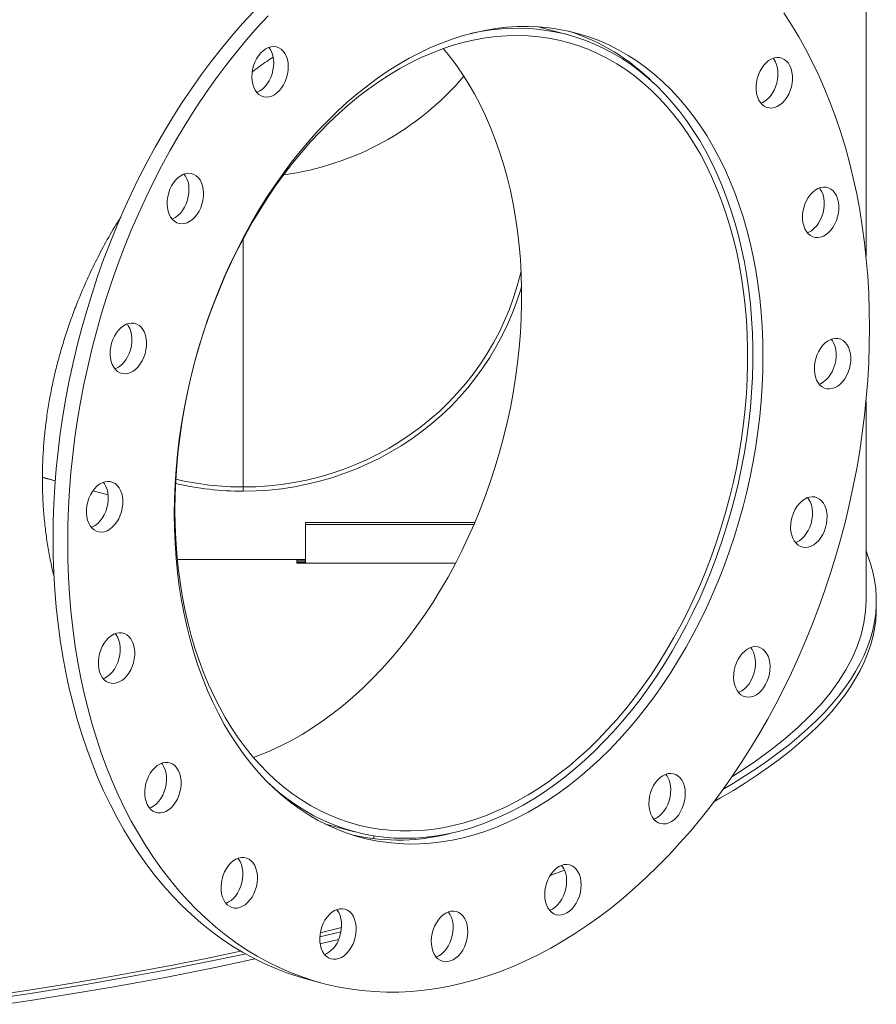
# Model space of a CAD drawing. Units: inches. Extents: x 0.5 to 10.5, y 0.5 to 7.9.
# Drawn here: x 8.5 to 9.1, y 3.2 to 3.9 of the extents above; entities that cross this region are included whole.
import ezdxf

# ---------------------------------------------------------------- set-up
doc = ezdxf.new("R2010")
doc.units = ezdxf.units.IN
doc.header["$MEASUREMENT"] = 0

msp = doc.modelspace()

# ---------------------------------------------------------------- linework, layer by layer
at = {"color": 7, "linetype": 'Continuous', "lineweight": 15}
for p, q in [((9.1383673, 3.6934984), (9.1383673, 4.0484855)), ((8.9258311, 3.8515174), (8.9044662, 3.8572413)), ((8.6941143, 3.5291166), (8.6941143, 3.70599)), ((8.6941497, 3.7060562), (8.6941497, 3.5291166)), ((9.1383673, 3.4481233), (9.1383673, 3.5904322)), ((8.5509761, 3.5359941), (8.5601375, 3.5335396)), ((8.5601412, 3.5335881), (8.5509768, 3.5360433)), ((8.586962, 3.526353), (8.5978073, 3.5234474)), ((8.5978025, 3.5234982), (8.5869915, 3.5263946)), ((8.6941143, 3.5291166), (8.694114, 3.5261526)), ((8.6941497, 3.5291166), (8.69415, 3.5261526)), ((8.6454743, 3.5126754), (8.6450047, 3.5125496)), ((8.6454743, 3.512724), (8.6450051, 3.5125983)), ((8.6453837, 3.5126997), (8.6454743, 3.5126754)), ((8.7385078, 3.5037978), (8.7385078, 3.5023849)), ((8.8593531, 3.5037978), (8.7385078, 3.5037978)), ((8.7385078, 3.4748229), (8.7385078, 3.5023849)), ((8.8587479, 3.5023849), (8.7385078, 3.5023849)), ((8.6471549, 3.4775245), (8.7385078, 3.4775245)), ((8.7324748, 3.4775245), (8.7324748, 3.4748229)), ((8.7385078, 3.4765758), (8.7324748, 3.4765758)), ((8.7324748, 3.4754612), (8.7385078, 3.4754612)), ((8.7324748, 3.4748229), (8.8456219, 3.4748229)), ((9.1457203, 3.4428102), (9.1457203, 3.447891)), ((8.7522399, 3.2890442), (8.7736048, 3.2833203)), ((8.7873262, 3.2803897), (8.7873262, 3.2782869)), ((8.9130544, 3.2520467), (8.9233681, 3.2558819)), ((8.7643021, 3.2150667), (8.7491403, 3.2112829)), ((8.7398631, 3.1781763), (8.7502617, 3.1753904))]:
    msp.add_line(p, q, dxfattribs=at)
at = {"color": 7, "linetype": 'Continuous', "lineweight": 15, "flags": 128}
for points in [[(8.7398631, 3.1781763), (8.7340385, 3.1798379), (8.7257256, 3.1825678), (8.7175323, 3.1856865), (8.7094669, 3.1891911), (8.7015375, 3.1930779), (8.693752, 3.197343), (8.6861184, 3.2019821), (8.6786442, 3.2069906), (8.6713371, 3.2123635), (8.6642043, 3.2180952), (8.6572532, 3.2241801), (8.6504905, 3.2306121), (8.6439233, 3.2373845), (8.637558, 3.2444907), (8.6314011, 3.2519234), (8.6254588, 3.2596752), (8.6197371, 3.2677383), (8.6142417, 3.2761046), (8.6089782, 3.2847655), (8.6039518, 3.2937125), (8.5991677, 3.3029365), (8.5946307, 3.3124282), (8.5903452, 3.3221781), (8.5863157, 3.3321763), (8.5825462, 3.3424127), (8.5790404, 3.3528772), (8.575802, 3.363559), (8.5728341, 3.3744476), (8.5701398, 3.3855318), (8.5677218, 3.3968006), (8.5655825, 3.4082426), (8.563724, 3.4198462), (8.5621483, 3.4315999), (8.560857, 3.4434917), (8.5598512, 3.4555097), (8.5591321, 3.4676418), (8.5587003, 3.4798758), (8.5585563, 3.4921993), (8.5587003, 3.5046), (8.5591321, 3.5170653), (8.5598512, 3.5295827), (8.560857, 3.5421396), (8.5621483, 3.5547234), (8.563724, 3.5673214), (8.5655825, 3.5799209), (8.5677218, 3.5925091), (8.5701398, 3.6050735), (8.5728341, 3.6176015), (8.575802, 3.6300802), (8.5790404, 3.6424973), (8.5825462, 3.6548402), (8.5863157, 3.6670965), (8.5903452, 3.6792538), (8.5946307, 3.6912999), (8.5991677, 3.7032226), (8.6039518, 3.7150101), (8.6089782, 3.7266503), (8.6142417, 3.7381316), (8.6197371, 3.7494423), (8.6254588, 3.7605713), (8.6314011, 3.7715071), (8.637558, 3.7822388), (8.6439233, 3.7927556), (8.6504905, 3.803047), (8.6572532, 3.8131025), (8.6642043, 3.8229119), (8.6713371, 3.8324656), (8.6786442, 3.8417538), (8.6861184, 3.8507671), (8.693752, 3.8594965), (8.7015375, 3.8679333)], [(9.1408796, 3.6426383), (9.1407356, 3.6302377), (9.1403038, 3.6177724), (9.1395847, 3.6052549), (9.1385789, 3.592698), (9.1372876, 3.5801142), (9.1357119, 3.5675163), (9.1338534, 3.5549168), (9.1317141, 3.5423285), (9.1292961, 3.5297641), (9.1266018, 3.5172362), (9.1236339, 3.5047574), (9.1203955, 3.4923404), (9.1168897, 3.4799975), (9.1131202, 3.4677412), (9.1090907, 3.4555839), (9.1048052, 3.4435378), (9.1002682, 3.431615), (9.0954841, 3.4198276), (9.0904577, 3.4081874), (9.0851942, 3.3967061), (9.0796988, 3.3853953), (9.0739771, 3.3742664), (9.0680348, 3.3633306), (9.0618779, 3.3525989), (9.0555126, 3.342082), (9.0489454, 3.3317907), (9.0421827, 3.3217352), (9.0352316, 3.3119257), (9.0280988, 3.3023721), (9.0207917, 3.2930839), (9.0133175, 3.2840706), (9.0056839, 3.2753411), (8.9978984, 3.2669044), (8.989969, 3.2587689), (8.9819036, 3.2509427), (8.9737103, 3.2434338), (8.9653974, 3.2362497), (8.9569733, 3.2293977), (8.9484464, 3.2228846), (8.9398253, 3.2167171), (8.9311187, 3.2109013), (8.9223354, 3.205443), (8.9134843, 3.2003478), (8.9045741, 3.1956209), (8.8956139, 3.1912669), (8.8866128, 3.1872902), (8.8775798, 3.1836949), (8.8685239, 3.1804846), (8.8594543, 3.1776625), (8.8503802, 3.1752314), (8.8413106, 3.1731939), (8.8322548, 3.1715519), (8.8232217, 3.1703071), (8.8142206, 3.1694607), (8.8052604, 3.1690136), (8.7963503, 3.1689663), (8.7874991, 3.1693189), (8.7787158, 3.1700708), (8.7700092, 3.1712215), (8.7613882, 3.1727697), (8.7528613, 3.1747138), (8.7444371, 3.177052), (8.7361242, 3.1797819), (8.727931, 3.1829006), (8.7198655, 3.1864052), (8.7119361, 3.1902919), (8.7041507, 3.1945571), (8.696517, 3.1991962), (8.6890429, 3.2042047), (8.6817357, 3.2095776), (8.674603, 3.2153093), (8.6676518, 3.2213942), (8.6608892, 3.2278261), (8.6543219, 3.2345986), (8.6479566, 3.2417048), (8.6417997, 3.2491375), (8.6358574, 3.2568893), (8.6301357, 3.2649524), (8.6246403, 3.2733186), (8.6193768, 3.2819796), (8.6143505, 3.2909266), (8.6095664, 3.3001506), (8.6050293, 3.3096423), (8.6007438, 3.3193922), (8.5967143, 3.3293903), (8.5929448, 3.3396268), (8.589439, 3.3500912), (8.5862006, 3.3607731), (8.5832327, 3.3716616), (8.5805384, 3.3827459), (8.5781204, 3.3940147), (8.5759811, 3.4054567), (8.5741227, 3.4170603), (8.572547, 3.428814), (8.5712556, 3.4407058), (8.5702498, 3.4527238), (8.5695307, 3.4648559), (8.5690989, 3.4770899), (8.568955, 3.4894134), (8.5690989, 3.5018141), (8.5695307, 3.5142794), (8.5702498, 3.5267968), (8.5712556, 3.5393537), (8.572547, 3.5519375), (8.5741227, 3.5645355), (8.5759811, 3.5771349), (8.5781204, 3.5897232), (8.5805384, 3.6022876), (8.5832327, 3.6148155), (8.5862006, 3.6272943), (8.589439, 3.6397114), (8.5929448, 3.6520543), (8.5967143, 3.6643106), (8.6007438, 3.6764679), (8.6050293, 3.688514), (8.6095664, 3.7004367), (8.6143505, 3.7122241), (8.6193768, 3.7238644), (8.6246403, 3.7353456), (8.6301357, 3.7466564), (8.6358574, 3.7577853), (8.6417997, 3.7687212), (8.6479566, 3.7794529), (8.6543219, 3.7899697), (8.6608892, 3.8002611), (8.6676518, 3.8103165), (8.674603, 3.820126), (8.6817357, 3.8296797), (8.6890429, 3.8389678), (8.696517, 3.8479812), (8.7041507, 3.8567106), (8.7119361, 3.8651473)], [(9.0796988, 3.8670994), (9.0851942, 3.8587331), (9.0904577, 3.8500721), (9.0954841, 3.8411252), (9.1002682, 3.8319012), (9.1048052, 3.8224095), (9.1090907, 3.8126596), (9.1131202, 3.8026614), (9.1168897, 3.7924249), (9.1203955, 3.7819605), (9.1236339, 3.7712787), (9.1266018, 3.7603901), (9.1292961, 3.7493059), (9.1317141, 3.7380371), (9.1338534, 3.7265951), (9.1357119, 3.7149914), (9.1372876, 3.7032378), (9.1385789, 3.6913459), (9.1395847, 3.6793279), (9.1403038, 3.6671958), (9.1407356, 3.6549619), (9.1408796, 3.6426383)], [(9.0648396, 3.6222664), (9.0646962, 3.611659), (9.0642663, 3.6009893), (9.0635505, 3.5902719), (9.0625497, 3.5795213), (9.0612653, 3.5687523), (9.059699, 3.5579796), (9.057853, 3.5472179), (9.0557299, 3.5364818), (9.0533325, 3.5257861), (9.050664, 3.5151454), (9.0477282, 3.5045742), (9.044529, 3.4940869), (9.0410709, 3.4836979), (9.0373584, 3.4734213), (9.0333968, 3.4632712), (9.0291914, 3.4532614), (9.024748, 3.4434057), (9.0200726, 3.4337175), (9.0151716, 3.4242099), (9.0100517, 3.4148961), (9.00472, 3.4057887), (8.9991836, 3.3969002), (8.9934502, 3.3882427), (8.9875275, 3.379828), (8.9814237, 3.3716676), (8.9751472, 3.3637727), (8.9687064, 3.3561541), (8.9621102, 3.3488221), (8.9553675, 3.3417868), (8.9484877, 3.3350577), (8.9414801, 3.3286442), (8.9343542, 3.3225549), (8.9271198, 3.3167981), (8.9197868, 3.3113817), (8.9123652, 3.3063132), (8.9048652, 3.3015994), (8.8972969, 3.2972468), (8.8896707, 3.2932613), (8.8819971, 3.2896483), (8.8742865, 3.2864129), (8.8665494, 3.2835594), (8.8587964, 3.2810916), (8.8510381, 3.2790131), (8.8432852, 3.2773266), (8.8355481, 3.2760344), (8.8278375, 3.2751384), (8.8201638, 3.2746396), (8.8125376, 3.2745388), (8.8049694, 3.2748362), (8.7974693, 3.2755313), (8.7900477, 3.2766232), (8.7827147, 3.2781104), (8.7754803, 3.2799908), (8.7683545, 3.2822619), (8.7613468, 3.2849206), (8.754467, 3.2879633), (8.7477244, 3.2913858), (8.7411282, 3.2951833), (8.7346874, 3.2993509), (8.7284108, 3.3038827), (8.722307, 3.3087725), (8.7163844, 3.3140137), (8.7106509, 3.3195991), (8.7051146, 3.3255211), (8.6997828, 3.3317716), (8.6946629, 3.3383421), (8.6897619, 3.3452236), (8.6850865, 3.3524066), (8.6806431, 3.3598815), (8.6764377, 3.3676379), (8.6724761, 3.3756653), (8.6687637, 3.3839526), (8.6653055, 3.3924887), (8.6621063, 3.4012618), (8.6591705, 3.41026), (8.6565021, 3.4194709), (8.6541046, 3.428882), (8.6519815, 3.4384804), (8.6501355, 3.448253), (8.6485693, 3.4581865), (8.6472849, 3.4682673), (8.646284, 3.4784816), (8.6455682, 3.4888155), (8.6451383, 3.4992548), (8.6449949, 3.5097854), (8.6451383, 3.5203927), (8.6455682, 3.5310624), (8.646284, 3.5417799), (8.6472849, 3.5525304), (8.6485693, 3.5632994), (8.6501355, 3.5740722), (8.6519815, 3.5848339), (8.6541046, 3.5955699), (8.6565021, 3.6062656), (8.6591705, 3.6169063), (8.6621063, 3.6274776), (8.6653055, 3.6379649), (8.6687637, 3.6483539), (8.6724761, 3.6586305), (8.6764377, 3.6687806), (8.6806431, 3.6787903), (8.6850865, 3.6886461), (8.6897619, 3.6983343), (8.6946629, 3.7078418), (8.6997828, 3.7171556), (8.7051146, 3.726263), (8.7106509, 3.7351516), (8.7163844, 3.7438091), (8.722307, 3.7522238), (8.7284108, 3.7603841), (8.7346874, 3.768279), (8.7411282, 3.7758977), (8.7477244, 3.7832297), (8.754467, 3.790265), (8.7613468, 3.796994), (8.7683545, 3.8034076), (8.7754803, 3.8094969), (8.7827147, 3.8152537), (8.7900477, 3.82067), (8.7974693, 3.8257385), (8.8049694, 3.8304524), (8.8125376, 3.834805), (8.8201638, 3.8387905), (8.8278375, 3.8424034), (8.8355481, 3.8456389), (8.8432852, 3.8484924), (8.8510381, 3.8509601), (8.8587964, 3.8530386), (8.8665494, 3.8547251), (8.8742865, 3.8560173), (8.8819971, 3.8569134), (8.8896707, 3.8574122), (8.8972969, 3.8575129), (8.9048652, 3.8572155), (8.9123652, 3.8565204), (8.9197868, 3.8554286), (8.9271198, 3.8539414), (8.9343542, 3.852061), (8.9414801, 3.8497898), (8.9484877, 3.8471311), (8.9553675, 3.8440885), (8.9621102, 3.840666), (8.9687064, 3.8368684), (8.9751472, 3.8327009), (8.9814237, 3.8281691), (8.9875275, 3.8232793), (8.9934502, 3.8180381), (8.9991836, 3.8124526), (9.00472, 3.8065306), (9.0100517, 3.8002801), (9.0151716, 3.7937096), (9.0200726, 3.7868282), (9.024748, 3.7796451), (9.0291914, 3.7721703), (9.0333968, 3.7644139), (9.0373584, 3.7563865), (9.0410709, 3.7480991), (9.044529, 3.739563), (9.0477282, 3.7307899), (9.050664, 3.7217918), (9.0533325, 3.7125809), (9.0557299, 3.7031698), (9.057853, 3.6935714), (9.059699, 3.6837987), (9.0612653, 3.6738653), (9.0625497, 3.6637845), (9.0635505, 3.6535702), (9.0642663, 3.6432363), (9.0646962, 3.6327969), (9.0648396, 3.6222664)], [(8.7128014, 3.317442), (8.7132694, 3.3170113), (8.7191975, 3.3118371), (8.725306, 3.307016), (8.7315864, 3.3025549), (8.7380301, 3.2984598), (8.7446281, 3.2947364), (8.7513714, 3.2913899), (8.7582505, 3.2884248), (8.7652561, 3.2858453), (8.7723784, 3.283655), (8.7796076, 3.2818568), (8.7869337, 3.2804533), (8.7943466, 3.2794463), (8.801836, 3.2788374), (8.8093915, 3.2786272), (8.8170028, 3.2788162), (8.8246593, 3.279404), (8.8323505, 3.2803899), (8.8400656, 3.2817724), (8.8477941, 3.2835498), (8.8555252, 3.2857194), (8.8632483, 3.2882783), (8.8709527, 3.291223), (8.8786278, 3.2945494), (8.8862629, 3.298253), (8.8938475, 3.3023285), (8.9013711, 3.3067704), (8.9088234, 3.3115725), (8.9161939, 3.3167281), (8.9234726, 3.3222303), (8.9306493, 3.3280713), (8.9377142, 3.334243), (8.9446575, 3.3407371), (8.9514696, 3.3475444), (8.958141, 3.3546555), (8.9646626, 3.3620608), (8.9710254, 3.3697498), (8.9772205, 3.377712), (8.9832394, 3.3859364), (8.9890738, 3.3944115), (8.9947156, 3.4031258), (9.000157, 3.4120672), (9.0053904, 3.4212232), (9.0104088, 3.4305813), (9.015205, 3.4401285), (9.0197726, 3.4498516), (9.0241051, 3.4597372), (9.0281967, 3.4697716), (9.0320416, 3.479941), (9.0356345, 3.4902312), (9.0389704, 3.5006282), (9.0420448, 3.5111174), (9.0448535, 3.5216844), (9.0473924, 3.5323147), (9.0496581, 3.5429935), (9.0516476, 3.553706), (9.0533579, 3.5644375), (9.0547868, 3.5751731), (9.0559324, 3.5858979), (9.0567929, 3.5965973), (9.0573672, 3.6072563), (9.0576546, 3.6178602), (9.0576546, 3.6283945), (9.0573672, 3.6388445), (9.0567929, 3.6491957), (9.0559324, 3.659434), (9.0547868, 3.6695451), (9.0533579, 3.679515), (9.0516476, 3.68933), (9.0496581, 3.6989766), (9.0473924, 3.7084413), (9.0448535, 3.7177111), (9.0420448, 3.7267733), (9.0389704, 3.7356152), (9.0356345, 3.7442246), (9.0320416, 3.7525897), (9.0281967, 3.7606989), (9.0241051, 3.768541), (9.0197726, 3.7761051), (9.015205, 3.7833808), (9.0104088, 3.7903581), (9.0053904, 3.7970272), (9.000157, 3.803379), (8.9947156, 3.8094048), (8.9890738, 3.8150961), (8.9832394, 3.8204451), (8.9772205, 3.8254444), (8.9710254, 3.8300871), (8.9646626, 3.8343668), (8.958141, 3.8382776), (8.9514696, 3.8418141), (8.9446575, 3.8449713), (8.9377142, 3.847745), (8.9306493, 3.8501312), (8.9234726, 3.8521267), (8.9161939, 3.8537288), (8.9088234, 3.8549352), (8.9013711, 3.8557442), (8.8938475, 3.8561548), (8.8862629, 3.8561663), (8.8786278, 3.8557788), (8.8709527, 3.8549927), (8.8632483, 3.8538092), (8.8561129, 3.8523639)], [(8.6454743, 3.5126754), (8.6456195, 3.5022469), (8.6460536, 3.4919107), (8.6467759, 3.4816813), (8.6477854, 3.4715733), (8.6490808, 3.4616009), (8.6506601, 3.4517783), (8.6525211, 3.4421194), (8.6546612, 3.4326378), (8.6570774, 3.4233469), (8.6597663, 3.41426), (8.6627239, 3.4053898), (8.6659463, 3.3967489), (8.6694287, 3.3883496), (8.6731663, 3.3802038), (8.6771538, 3.3723229), (8.6813855, 3.3647181), (8.6858554, 3.3574002), (8.6905572, 3.3503795), (8.6954844, 3.3436661), (8.7006298, 3.3372693), (8.7059862, 3.3311982), (8.711546, 3.3254615), (8.7173014, 3.3200672), (8.7232442, 3.315023), (8.729366, 3.310336), (8.7356582, 3.3060128), (8.7421117, 3.3020597), (8.7487176, 3.2984821), (8.7554664, 3.2952851), (8.7623486, 3.2924733), (8.7693545, 3.2900506), (8.7764741, 3.2880204), (8.7836973, 3.2863857), (8.791014, 3.2851488), (8.7984138, 3.2843114), (8.8058862, 3.2838746), (8.8134206, 3.2838391), (8.8210064, 3.284205), (8.8286329, 3.2849718), (8.8362892, 3.2861382), (8.8439645, 3.2877028), (8.8516479, 3.2896633), (8.8593286, 3.2920169), (8.8669957, 3.2947602), (8.8746383, 3.2978895), (8.8822457, 3.3014002), (8.889807, 3.3052874), (8.8973116, 3.3095456), (8.9047489, 3.3141688), (8.9121082, 3.3191504), (8.9193793, 3.3244834), (8.9265517, 3.3301602), (8.9336155, 3.3361728), (8.9405604, 3.3425127), (8.9473768, 3.3491709), (8.954055, 3.356138), (8.9605855, 3.3634041), (8.9669592, 3.370959), (8.9731668, 3.3787919), (8.9791998, 3.3868918), (8.9850495, 3.3952472), (8.9907076, 3.4038462), (8.9961663, 3.4126768), (9.0014176, 3.4217264), (9.0064543, 3.4309822), (9.0112691, 3.440431), (9.0158552, 3.4500596), (9.0202063, 3.4598543), (9.024316, 3.4698013), (9.0281787, 3.4798864), (9.0317887, 3.4900954), (9.0351411, 3.5004138), (9.038231, 3.510827), (9.0410541, 3.5213204), (9.0436065, 3.531879), (9.0458844, 3.5424879), (9.0478847, 3.553132), (9.0496045, 3.5637964), (9.0510414, 3.574466), (9.0521934, 3.5851255), (9.0530588, 3.59576), (9.0536364, 3.6063544), (9.0539254, 3.6168937), (9.0539254, 3.6273629), (9.0536364, 3.6377473), (9.0530588, 3.6480322), (9.0521934, 3.658203), (9.0510414, 3.6682453), (9.0496045, 3.6781449), (9.0478847, 3.6878877), (9.0458844, 3.6974601), (9.0436065, 3.7068484), (9.0410541, 3.7160394), (9.038231, 3.7250201), (9.0351411, 3.7337777), (9.0317887, 3.7422998), (9.0281787, 3.7505745), (9.024316, 3.7585899), (9.0202063, 3.7663347), (9.0158552, 3.7737981), (9.0112691, 3.7809693), (9.0064543, 3.7878383), (9.0014176, 3.7943953), (8.9961663, 3.8006311), (8.9907076, 3.8065368), (8.9850495, 3.8121041), (8.9791998, 3.8173251), (8.9731668, 3.8221924), (8.9669592, 3.8266991), (8.9605855, 3.8308389), (8.954055, 3.8346058), (8.9473768, 3.8379946), (8.9405604, 3.8410004), (8.9336155, 3.843619), (8.9265517, 3.8458467), (8.9193793, 3.8476804), (8.9121082, 3.8491174), (8.9047489, 3.8501557), (8.8973116, 3.8507938), (8.889807, 3.8510309), (8.8822457, 3.8508666), (8.8746383, 3.8503011), (8.8669957, 3.8493353), (8.8593286, 3.8479704), (8.8516479, 3.8462085), (8.8439645, 3.844052), (8.8362892, 3.841504), (8.8286329, 3.8385681), (8.8210064, 3.8352484), (8.8134206, 3.8315496), (8.8058862, 3.8274771), (8.7984138, 3.8230364), (8.791014, 3.818234), (8.7836973, 3.8130766), (8.7764741, 3.8075715), (8.7693545, 3.8017266), (8.7623486, 3.79555), (8.7554664, 3.7890505), (8.7487176, 3.7822374), (8.7421117, 3.7751202), (8.7356582, 3.7677091), (8.729366, 3.7600145), (8.7232442, 3.7520473), (8.7173014, 3.7438188), (8.711546, 3.7353406), (8.7059862, 3.7266248), (8.7006298, 3.7176836), (8.6954844, 3.7085298), (8.6905572, 3.6991763), (8.6858554, 3.6896363), (8.6813855, 3.6799233), (8.6771538, 3.6700511), (8.6731663, 3.6600336), (8.6694287, 3.6498851), (8.6659463, 3.6396198), (8.6627239, 3.6292523), (8.6597663, 3.6187974), (8.6570774, 3.6082697), (8.6546612, 3.5976842), (8.6525211, 3.5870559), (8.6506601, 3.5763997), (8.6490808, 3.5657309), (8.6477854, 3.5550645), (8.6467759, 3.5444155), (8.6460536, 3.5337991), (8.6456195, 3.5232303), (8.6454743, 3.512724)], [(8.7009677, 3.8163715), (8.7005071, 3.8188196), (8.700333, 3.8214093), (8.7004491, 3.8240827), (8.700853, 3.82678), (8.7015357, 3.8294411), (8.7024818, 3.8320065), (8.7036702, 3.8344188), (8.7050744, 3.8366243), (8.706663, 3.8385735), (8.7084005, 3.8402231), (8.7102481, 3.841536), (8.7121646, 3.8424831), (8.7141071, 3.8430431), (8.7160323, 3.8432036), (8.7178971, 3.8429609), (8.7196598, 3.8423205), (8.7212812, 3.8412966), (8.7227249, 3.8399122), (8.7239587, 3.8381982), (8.7249552, 3.8361928), (8.7256919, 3.8339409), (8.7261525, 3.8314928), (8.7263266, 3.8289031), (8.7262104, 3.8262298), (8.7258065, 3.8235324), (8.7251239, 3.8208713), (8.7241778, 3.8183059), (8.7229894, 3.8158936), (8.7215852, 3.8136881), (8.7199966, 3.8117389), (8.7182591, 3.8100893), (8.7164114, 3.8087764), (8.7144949, 3.8078293), (8.7125524, 3.8072693), (8.7106273, 3.8071088), (8.7087625, 3.8073515), (8.7069998, 3.8079919), (8.7053784, 3.8090158), (8.7039347, 3.8104002), (8.7027008, 3.8121142), (8.7017044, 3.8141196), (8.7009677, 3.8163715)], [(8.8368258, 3.841695), (8.8402389, 3.8375769), (8.8452755, 3.8310199), (8.8500903, 3.8241509), (8.8546765, 3.8169796), (8.8590275, 3.8095163), (8.8631373, 3.8017715), (8.8669999, 3.793756), (8.87061, 3.7854814), (8.8739623, 3.7769593), (8.8770523, 3.7682017), (8.8798754, 3.759221), (8.8824277, 3.75003), (8.8847056, 3.7406417), (8.8867059, 3.7310693), (8.8884257, 3.7213264), (8.8898627, 3.7114268), (8.8910146, 3.7013845), (8.8918801, 3.6912138), (8.8924577, 3.6809289), (8.8927467, 3.6705445), (8.8927467, 3.6600752), (8.8924577, 3.649536), (8.8918801, 3.6389416), (8.8910146, 3.6283071), (8.8898627, 3.6176475), (8.8884257, 3.606978), (8.8867059, 3.5963136), (8.8847056, 3.5856694), (8.8824277, 3.5750605), (8.8798754, 3.564502), (8.8770523, 3.5540086), (8.8739623, 3.5435954), (8.87061, 3.5332769), (8.8669999, 3.5230679), (8.8631373, 3.5129828), (8.8590275, 3.5030359), (8.8546765, 3.4932412), (8.8500903, 3.4836126), (8.8452755, 3.4741637), (8.8402389, 3.464908), (8.8349875, 3.4558584), (8.8295289, 3.4470278), (8.8238707, 3.4384287), (8.818021, 3.4300734), (8.8119881, 3.4219735), (8.8057804, 3.4141406), (8.7994068, 3.4065857), (8.7928763, 3.3993196), (8.7861981, 3.3923525), (8.7793817, 3.3856943), (8.7724367, 3.3793544), (8.765373, 3.3733418), (8.7582005, 3.3676649), (8.7509295, 3.362332), (8.7435701, 3.3573504), (8.7361329, 3.3527272), (8.7286283, 3.348469), (8.721067, 3.3445817), (8.7134596, 3.341071), (8.7058169, 3.3379418), (8.7014314, 3.3363243)], [(8.7124257, 3.8425815), (8.7135601, 3.8409841), (8.7145565, 3.8389788), (8.7152933, 3.8367269), (8.7157538, 3.8342787), (8.715928, 3.831689), (8.7158118, 3.8290157), (8.7154079, 3.8263183), (8.7147253, 3.8236572), (8.7137792, 3.8210918), (8.7125908, 3.8186795), (8.7111866, 3.816474), (8.709598, 3.8145248), (8.7078604, 3.8128752), (8.7060128, 3.8115623), (8.7040963, 3.8106152), (8.7038352, 3.8105169)], [(9.0689262, 3.8331199), (9.0708135, 3.8342531), (9.0727484, 3.8350087), (9.0746877, 3.83537), (9.0765879, 3.8353287), (9.0784068, 3.8348859), (9.0801036, 3.8340515), (9.0816404, 3.832844), (9.082983, 3.8312904), (9.0841012, 3.8294255), (9.0849702, 3.8272909), (9.0855706, 3.8249343), (9.0858888, 3.8224083), (9.0859179, 3.8197694), (9.0856571, 3.8170765), (9.0851123, 3.8143898), (9.0842957, 3.8117692), (9.0832254, 3.8092734), (9.0819255, 3.806958), (9.0804249, 3.8048748), (9.0787572, 3.8030704), (9.0769596, 3.801585), (9.0750722, 3.8004518), (9.0731373, 3.7996961), (9.0711981, 3.7993349), (9.0692978, 3.7993761), (9.0674789, 3.7998189), (9.0657822, 3.8006534), (9.0642453, 3.8018609), (9.0629028, 3.8034144), (9.0617845, 3.8052793), (9.0609155, 3.8074139), (9.0603152, 3.8097705), (9.0599969, 3.8122965), (9.0599679, 3.8149354), (9.0602286, 3.8176283), (9.0607734, 3.8203151), (9.0615901, 3.8229356), (9.0626603, 3.8254315), (9.0639602, 3.8277468), (9.0654608, 3.82983), (9.0671286, 3.8316345), (9.0689262, 3.8331199)], [(9.0720388, 3.8347777), (9.0725843, 3.8340763), (9.0737026, 3.8322114), (9.0745716, 3.8300768), (9.0751719, 3.8277202), (9.0754902, 3.8251942), (9.0755193, 3.8225553), (9.0752585, 3.8198624), (9.0747137, 3.8171757), (9.0738971, 3.8145551), (9.0728268, 3.8120593), (9.0715269, 3.8097439), (9.0700263, 3.8076608), (9.0683585, 3.8058563), (9.0665609, 3.8043709), (9.0646736, 3.8032377), (9.0634483, 3.8027131)], [(8.6423701, 3.7215821), (8.6413489, 3.7235602), (8.6405853, 3.7257897), (8.6400966, 3.7282206), (8.6398935, 3.7307986), (8.6399806, 3.7334663), (8.6403561, 3.736164), (8.6410114, 3.7388314), (8.641932, 3.741409), (8.6430973, 3.7438391), (8.6444813, 3.7460676), (8.646053, 3.7480445), (8.6477773, 3.7497258), (8.6496158, 3.7510739), (8.6515273, 3.7520586), (8.6534691, 3.7526581), (8.6553979, 3.7528588), (8.6572707, 3.7526563), (8.6590454, 3.7520551), (8.6606826, 3.7510688), (8.6621456, 3.7497191), (8.6634018, 3.7480365), (8.664423, 3.7460583), (8.6651866, 3.7438289), (8.6656753, 3.741398), (8.6658784, 3.7388199), (8.6657913, 3.7361522), (8.6654158, 3.7334546), (8.6647605, 3.7307872), (8.6638399, 3.7282096), (8.6626746, 3.7257794), (8.6612906, 3.723551), (8.6597189, 3.7215741), (8.6579946, 3.7198928), (8.6561561, 3.7185447), (8.6542446, 3.71756), (8.6523028, 3.7169605), (8.650374, 3.7167598), (8.6485012, 3.7169623), (8.6467265, 3.7175634), (8.6450893, 3.7185498), (8.6436263, 3.7198994), (8.6423701, 3.7215821)], [(8.6519819, 3.7522345), (8.6530032, 3.7508224), (8.6540244, 3.7488443), (8.654788, 3.7466148), (8.6552767, 3.7441839), (8.6554798, 3.7416058), (8.6553926, 3.7389382), (8.6550172, 3.7362405), (8.6543618, 3.7335731), (8.6534413, 3.7309955), (8.652276, 3.7285653), (8.650892, 3.7263369), (8.6493203, 3.72436), (8.647596, 3.7226787), (8.6457575, 3.7213306), (8.643846, 3.7203459), (8.6433914, 3.7201699)], [(9.1060249, 3.7426863), (9.1079622, 3.7430075), (9.1098562, 3.742926), (9.1116646, 3.7424434), (9.1133471, 3.7415706), (9.114866, 3.7403272), (9.1161873, 3.7387408), (9.1172817, 3.736847), (9.1181246, 3.7346879), (9.1186973, 3.732312), (9.1189868, 3.7297721), (9.1189868, 3.7271251), (9.1186973, 3.7244301), (9.1181246, 3.7217473), (9.1172817, 3.7191366), (9.1161873, 3.7166564), (9.114866, 3.714362), (9.1133471, 3.7123047), (9.1116646, 3.7105304), (9.1098562, 3.7090789), (9.1079622, 3.7079824), (9.1060249, 3.7072656), (9.1040876, 3.7069444), (9.1021936, 3.707026), (9.1003851, 3.7075085), (9.0987027, 3.7083813), (9.0971838, 3.7096247), (9.0958624, 3.7112111), (9.094768, 3.7131049), (9.0939251, 3.715264), (9.0933525, 3.71764), (9.0930629, 3.7201798), (9.0930629, 3.7228268), (9.0933525, 3.7255218), (9.0939251, 3.7282046), (9.094768, 3.7308153), (9.0958624, 3.7332956), (9.0971838, 3.73559), (9.0987027, 3.7376472), (9.1003851, 3.7394215), (9.1021936, 3.740873), (9.1040876, 3.7419695), (9.1060249, 3.7426863)], [(9.1051208, 3.7424012), (9.1057887, 3.7415267), (9.1068831, 3.7396329), (9.107726, 3.7374738), (9.1082986, 3.7350979), (9.1085882, 3.732558), (9.1085882, 3.729911), (9.1082986, 3.727216), (9.107726, 3.7245332), (9.1068831, 3.7219225), (9.1057887, 3.7194423), (9.1044673, 3.7171479), (9.1029484, 3.7150906), (9.101266, 3.7133163), (9.0994576, 3.7118648), (9.0975635, 3.7107683), (9.0965303, 3.7103366)], [(8.6941497, 3.5291166), (8.7032483, 3.5293141), (8.7123285, 3.5299047), (8.7213721, 3.5308871), (8.7303608, 3.5322595), (8.7392766, 3.534019), (8.7481014, 3.5361621), (8.7568176, 3.5386845), (8.7654076, 3.5415811), (8.773854, 3.5448461), (8.7821398, 3.5484728), (8.7902485, 3.5524541), (8.7981636, 3.5567818), (8.8058692, 3.5614473), (8.8133498, 3.5664412), (8.8205903, 3.5717534), (8.8275761, 3.5773731), (8.8342933, 3.5832892), (8.8407281, 3.5894897), (8.8468678, 3.595962), (8.8526999, 3.6026932), (8.8582127, 3.6096697), (8.863395, 3.6168775), (8.8682366, 3.624302), (8.8727275, 3.6319284), (8.8768587, 3.6397411), (8.880622, 3.6477245), (8.8840098, 3.6558626), (8.8870151, 3.6641389), (8.8896321, 3.6725368), (8.8918554, 3.6810393), (8.8923551, 3.6832059)], [(8.69415, 3.5261526), (8.7033211, 3.5263503), (8.712474, 3.5269413), (8.7215905, 3.5279246), (8.7306524, 3.5292982), (8.7396419, 3.5310594), (8.748541, 3.5332045), (8.7573321, 3.5357295), (8.7659977, 3.5386293), (8.7745207, 3.5418981), (8.782884, 3.5455294), (8.7910712, 3.5495161), (8.7990659, 3.5538501), (8.8068523, 3.558523), (8.8144149, 3.5635254), (8.8217387, 3.5688474), (8.8288091, 3.5744784), (8.8356122, 3.5804073), (8.8421344, 3.5866223), (8.8483628, 3.593111), (8.854285, 3.5998606), (8.8598892, 3.6068576), (8.8651643, 3.6140883), (8.8701, 3.6215381), (8.8746862, 3.6291924), (8.878914, 3.6370359), (8.882775, 3.645053), (8.8862614, 3.6532279), (8.8893664, 3.6615443), (8.8920838, 3.6699857), (8.8927205, 3.6721789)], [(8.6045782, 3.6115658), (8.6030962, 3.6128803), (8.601818, 3.6145312), (8.6007721, 3.6164817), (8.5999819, 3.6186882), (8.5994651, 3.6211013), (8.5992332, 3.6236672), (8.5992913, 3.6263286), (8.5996382, 3.629026), (8.6002661, 3.6316991), (8.601161, 3.6342883), (8.6023029, 3.6367357), (8.6036663, 3.6389866), (8.6052207, 3.6409908), (8.6069315, 3.6427035), (8.6087603, 3.6440864), (8.6106664, 3.6451086), (8.6126072, 3.6457473), (8.6145393, 3.6459882), (8.6164195, 3.645826), (8.6182059, 3.6452643), (8.6198586, 3.6443156), (8.6213405, 3.643001), (8.6226187, 3.6413501), (8.6236646, 3.6393996), (8.6244548, 3.6371932), (8.6249716, 3.63478), (8.6252035, 3.6322141), (8.6251454, 3.6295527), (8.6247985, 3.6268554), (8.6241706, 3.6241822), (8.6232757, 3.621593), (8.6221338, 3.6191456), (8.6207704, 3.6168947), (8.619216, 3.6148905), (8.6175052, 3.6131779), (8.6156764, 3.611795), (8.6137703, 3.6107728), (8.6118295, 3.6101341), (8.6098974, 3.6098931), (8.6080172, 3.6100553), (8.6062308, 3.6106171), (8.6045782, 3.6115658)], [(8.6113143, 3.6453659), (8.6122201, 3.644136), (8.613266, 3.6421855), (8.6140561, 3.6399791), (8.614573, 3.637566), (8.6148049, 3.635), (8.6147468, 3.6323387), (8.6143999, 3.6296413), (8.613772, 3.6269681), (8.6128771, 3.6243789), (8.6117352, 3.6219315), (8.6103718, 3.6196806), (8.6088174, 3.6176764), (8.6071066, 3.6159638), (8.6052777, 3.6145809), (8.6033716, 3.6135587), (8.6027238, 3.6133013)], [(9.1185434, 3.63496), (9.120341, 3.6344378), (9.1220088, 3.633527), (9.1235094, 3.6322479), (9.1248093, 3.630629), (9.1258795, 3.6287066), (9.1266962, 3.6265237), (9.127241, 3.6241288), (9.1275017, 3.6215757), (9.1274727, 3.6189212), (9.1271544, 3.6162247), (9.1265541, 3.6135464), (9.1256851, 3.6109462), (9.1245668, 3.6084821), (9.1232243, 3.6062092), (9.1216874, 3.6041782), (9.1199906, 3.6024345), (9.1181718, 3.6010172), (9.1162715, 3.5999577), (9.1143323, 3.5992799), (9.1123974, 3.5989988), (9.11051, 3.5991207), (9.1087124, 3.5996429), (9.1070447, 3.6005537), (9.1055441, 3.6018328), (9.1042442, 3.6034517), (9.1031739, 3.6053741), (9.1023573, 3.607557), (9.1018125, 3.6099519), (9.1015517, 3.612505), (9.1015808, 3.6151595), (9.101899, 3.617856), (9.1024994, 3.6205343), (9.1033684, 3.6231345), (9.1044866, 3.6255986), (9.1058292, 3.6278715), (9.107366, 3.6299025), (9.1090628, 3.6316462), (9.1108816, 3.6330635), (9.1127819, 3.634123), (9.1147212, 3.6348008), (9.1166561, 3.6350819), (9.1185434, 3.63496)], [(9.1136226, 3.6344656), (9.1144107, 3.6334149), (9.1154809, 3.6314925), (9.1162975, 3.6293096), (9.1168423, 3.6269147), (9.1171031, 3.6243616), (9.1170741, 3.6217071), (9.1167558, 3.6190106), (9.1161555, 3.6163323), (9.1152865, 3.6137321), (9.1141682, 3.611268), (9.1128256, 3.6089951), (9.1112888, 3.6069641), (9.109592, 3.6052205), (9.1077732, 3.6038031), (9.1058729, 3.6027436), (9.1050322, 3.602401)], [(8.5912911, 3.4970917), (8.5894935, 3.4976139), (8.5878258, 3.4985248), (8.5863252, 3.4998039), (8.5850252, 3.5014227), (8.583955, 3.5033451), (8.5831384, 3.5055281), (8.5825936, 3.5079229), (8.5823328, 3.5104761), (8.5823619, 3.5131306), (8.5826801, 3.5158271), (8.5832804, 3.5185054), (8.5841494, 3.5211056), (8.5852677, 3.5235697), (8.5866103, 3.5258426), (8.5881471, 3.5278736), (8.5898439, 3.5296172), (8.5916627, 3.5310346), (8.593563, 3.532094), (8.5955023, 3.5327719), (8.5974372, 3.533053), (8.5993245, 3.5329311), (8.6011221, 3.5324089), (8.6027898, 3.531498), (8.6042904, 3.5302189), (8.6055904, 3.5286001), (8.6066606, 3.5266777), (8.6074773, 3.5244947), (8.6080221, 3.5220999), (8.6082828, 3.5195467), (8.6082538, 3.5168922), (8.6079355, 3.5141957), (8.6073352, 3.5115175), (8.6064662, 3.5089172), (8.6053479, 3.5064531), (8.6040054, 3.5041802), (8.6024685, 3.5021493), (8.6007717, 3.5004056), (8.5989529, 3.4989882), (8.5970526, 3.4979288), (8.5951134, 3.4972509), (8.5931785, 3.4969698), (8.5912911, 3.4970917)], [(8.5944037, 3.5324367), (8.5951918, 3.531386), (8.596262, 3.5294636), (8.5970786, 3.5272806), (8.5976234, 3.5248858), (8.5978842, 3.5223326), (8.5978551, 3.5196781), (8.5975369, 3.5169816), (8.5969366, 3.5143034), (8.5960675, 3.5117031), (8.5949493, 3.509239), (8.5936067, 3.5069661), (8.5920699, 3.5049352), (8.5903731, 3.5031915), (8.5885543, 3.5017741), (8.586654, 3.5007147), (8.5858133, 3.5003721)], [(9.1052564, 3.520486), (9.1067384, 3.5191715), (9.1080165, 3.5175205), (9.1090624, 3.51557), (9.1098526, 3.5133636), (9.1103694, 3.5109505), (9.1106014, 3.5083845), (9.1105433, 3.5057232), (9.1101964, 3.5030258), (9.1095685, 3.5003526), (9.1086736, 3.4977634), (9.1075317, 3.495316), (9.1061683, 3.4930651), (9.1046138, 3.4910609), (9.1029031, 3.4893483), (9.1010742, 3.4879654), (9.0991681, 3.4869432), (9.0972273, 3.4863045), (9.0952952, 3.4860635), (9.093415, 3.4862257), (9.0916286, 3.4867875), (9.089976, 3.4877362), (9.088494, 3.4890507), (9.0872158, 3.4907016), (9.0861699, 3.4926521), (9.0853798, 3.4948586), (9.0848629, 3.4972717), (9.084631, 3.4998376), (9.0846891, 3.502499), (9.085036, 3.5051964), (9.0856639, 3.5078696), (9.0865588, 3.5104587), (9.0877007, 3.5129061), (9.0890641, 3.5151571), (9.0906185, 3.5171612), (9.0923293, 3.5188739), (9.0941582, 3.5202568), (9.0960643, 3.521279), (9.098005, 3.5219177), (9.0999371, 3.5221586), (9.1018174, 3.5219964), (9.1036037, 3.5214347), (9.1052564, 3.520486)], [(9.0967121, 3.5215363), (9.0976179, 3.5203064), (9.0986638, 3.518356), (9.099454, 3.5161495), (9.0999708, 3.5137364), (9.1002028, 3.5111704), (9.1001446, 3.5085091), (9.0997977, 3.5058117), (9.0991698, 3.5031385), (9.0982749, 3.5005493), (9.097133, 3.4981019), (9.0957696, 3.495851), (9.0942152, 3.4938468), (9.0925044, 3.4921342), (9.0906756, 3.4907513), (9.0887695, 3.4897291), (9.0880902, 3.4894604)], [(9.0363259, 3.3134364), (9.0437564, 3.3178737), (9.0525024, 3.3233397), (9.0608713, 3.3288479), (9.0688604, 3.3343965), (9.0764669, 3.3399834), (9.0836883, 3.345607), (9.090522, 3.3512652), (9.0969659, 3.3569562), (9.1030176, 3.3626779), (9.1086752, 3.3684286), (9.1139368, 3.3742061), (9.1188005, 3.3800087), (9.1232647, 3.3858342), (9.1273278, 3.3916808), (9.1309886, 3.3975464), (9.1342458, 3.4034291), (9.1370983, 3.4093268), (9.139545, 3.4152376), (9.1415853, 3.4211595), (9.1432183, 3.4270904), (9.1444435, 3.4330284), (9.1452606, 3.4389714), (9.1456692, 3.4449175), (9.1456692, 3.4508645), (9.1452606, 3.4568106), (9.1444435, 3.4627536), (9.1432183, 3.4686915), (9.1415853, 3.4746225), (9.139545, 3.4805443), (9.1383673, 3.4835136)], [(9.0426127, 3.322359), (9.0478326, 3.3256963), (9.0594584, 3.3335392), (9.070311, 3.3414613), (9.0803827, 3.349457), (9.0896667, 3.3575209), (9.0981565, 3.3656473), (9.1058463, 3.3738307), (9.1127308, 3.3820654), (9.1188051, 3.3903458), (9.1240652, 3.398666), (9.1285074, 3.4070204), (9.1321285, 3.4154032), (9.1349262, 3.4238086), (9.1368984, 3.4322308), (9.1380439, 3.440664), (9.1383673, 3.4481233)], [(9.029792, 3.3045951), (9.0346364, 3.3073711), (9.0437564, 3.312793), (9.0525024, 3.318259), (9.0608713, 3.3237672), (9.0688604, 3.3293157), (9.0764669, 3.3349027), (9.0836883, 3.3405262), (9.090522, 3.3461845), (9.0969659, 3.3518754), (9.1030176, 3.3575972), (9.1086752, 3.3633478), (9.1139368, 3.3691254), (9.1188005, 3.3749279), (9.1232647, 3.3807535), (9.1273278, 3.3866), (9.1309886, 3.3924657), (9.1342458, 3.3983483), (9.1370983, 3.4042461), (9.139545, 3.4101569), (9.1415853, 3.4160788), (9.1432183, 3.4220097), (9.1444435, 3.4279477), (9.1452606, 3.4338907), (9.1456692, 3.4398367), (9.1457203, 3.4428102)], [(8.6038097, 3.3893654), (8.6018724, 3.3890442), (8.5999783, 3.3891258), (8.5981699, 3.3896084), (8.5964875, 3.3904811), (8.5949686, 3.3917246), (8.5936472, 3.3933109), (8.5925528, 3.3952048), (8.5917099, 3.3973638), (8.5911373, 3.3997398), (8.5908477, 3.4022797), (8.5908477, 3.4049267), (8.5911373, 3.4076217), (8.5917099, 3.4103045), (8.5925528, 3.4129151), (8.5936472, 3.4153954), (8.5949686, 3.4176898), (8.5964875, 3.4197471), (8.5981699, 3.4215213), (8.5999783, 3.4229729), (8.6018724, 3.4240693), (8.6038097, 3.4247862), (8.6057469, 3.4251074), (8.607641, 3.4250258), (8.6094494, 3.4245432), (8.6111319, 3.4236705), (8.6126507, 3.422427), (8.6139721, 3.4208407), (8.6150665, 3.4189468), (8.6159094, 3.4167878), (8.616482, 3.4144118), (8.6167716, 3.4118719), (8.6167716, 3.409225), (8.616482, 3.4065299), (8.6159094, 3.4038471), (8.6150665, 3.4012365), (8.6139721, 3.3987562), (8.6126507, 3.3964618), (8.6111319, 3.3944045), (8.6094494, 3.3926303), (8.607641, 3.3911787), (8.6057469, 3.3900823), (8.6038097, 3.3893654)], [(8.6029056, 3.4245011), (8.6035735, 3.4236266), (8.6046679, 3.4217327), (8.6055108, 3.4195737), (8.6060834, 3.4171977), (8.606373, 3.4146579), (8.606373, 3.4120109), (8.6060834, 3.4093159), (8.6055108, 3.406633), (8.6046679, 3.4040224), (8.6035735, 3.4015421), (8.6022521, 3.3992477), (8.6007332, 3.3971904), (8.5990508, 3.3954162), (8.5972423, 3.3939646), (8.5953483, 3.3928682), (8.5943151, 3.3924365)], [(9.0674644, 3.4104697), (9.0684857, 3.4084915), (9.0692492, 3.4062621), (9.069738, 3.4038312), (9.0699411, 3.4012531), (9.0698539, 3.3985854), (9.0694784, 3.3958878), (9.0688231, 3.3932203), (9.0679025, 3.3906428), (9.0667372, 3.3882126), (9.0653533, 3.3859842), (9.0637816, 3.3840073), (9.0620572, 3.382326), (9.0602188, 3.3809779), (9.0583073, 3.3799931), (9.0563654, 3.3793937), (9.0544366, 3.379193), (9.0525639, 3.3793955), (9.0507891, 3.3799966), (9.0491519, 3.380983), (9.0476889, 3.3823326), (9.0464327, 3.3840153), (9.0454115, 3.3859934), (9.0446479, 3.3882228), (9.0441592, 3.3906537), (9.0439561, 3.3932318), (9.0440433, 3.3958995), (9.0444187, 3.3985972), (9.0450741, 3.4012646), (9.0459947, 3.4038422), (9.0471599, 3.4062723), (9.0485439, 3.4085008), (9.0501156, 3.4104777), (9.0518399, 3.412159), (9.0536784, 3.4135071), (9.0555899, 3.4144918), (9.0575317, 3.4150912), (9.0594606, 3.415292), (9.0613333, 3.4150895), (9.0631081, 3.4144883), (9.0647452, 3.4135019), (9.0662083, 3.4121523), (9.0674644, 3.4104697)], [(9.0560445, 3.4146677), (9.0570658, 3.4132556), (9.058087, 3.4112774), (9.0588506, 3.409048), (9.0593394, 3.4066171), (9.0595424, 3.404039), (9.0594553, 3.4013713), (9.0590798, 3.3986737), (9.0584245, 3.3960062), (9.0575039, 3.3934287), (9.0563386, 3.3909985), (9.0549546, 3.3887701), (9.0533829, 3.3867932), (9.0516586, 3.3851119), (9.0498202, 3.3837638), (9.0479086, 3.382779), (9.047454, 3.3826031)], [(8.6409084, 3.2989319), (8.639021, 3.2977987), (8.6370861, 3.297043), (8.6351469, 3.2966818), (8.6332466, 3.296723), (8.6314277, 3.2971658), (8.6297309, 3.2980003), (8.6281941, 3.2992078), (8.6268516, 3.3007613), (8.6257333, 3.3026262), (8.6248643, 3.3047608), (8.624264, 3.3071174), (8.6239457, 3.3096434), (8.6239166, 3.3122823), (8.6241774, 3.3149752), (8.6247222, 3.317662), (8.6255389, 3.3202825), (8.6266091, 3.3227784), (8.627909, 3.3250937), (8.6294096, 3.3271769), (8.6310774, 3.3289814), (8.632875, 3.3304668), (8.6347623, 3.3316), (8.6366972, 3.3323556), (8.6386365, 3.3327169), (8.6405367, 3.3326756), (8.6423556, 3.3322328), (8.6440524, 3.3313984), (8.6455892, 3.3301909), (8.6469318, 3.3286373), (8.64805, 3.3267724), (8.648919, 3.3246378), (8.6495194, 3.3222812), (8.6498376, 3.3197552), (8.6498667, 3.3171163), (8.6496059, 3.3144234), (8.6490611, 3.3117367), (8.6482445, 3.3091161), (8.6471742, 3.3066203), (8.6458743, 3.3043049), (8.6443737, 3.3022217), (8.642706, 3.3004173), (8.6409084, 3.2989319)], [(8.6359876, 3.3321246), (8.6365331, 3.3314232), (8.6376514, 3.3295583), (8.6385204, 3.3274237), (8.6391207, 3.3250671), (8.639439, 3.3225411), (8.6394681, 3.3199022), (8.6392073, 3.3172093), (8.6386625, 3.3145226), (8.6378458, 3.311902), (8.6367756, 3.3094062), (8.6354757, 3.3070908), (8.6339751, 3.3050077), (8.6323073, 3.3032032), (8.6305097, 3.3017178)], [(9.0088669, 3.3156803), (9.0093274, 3.3132322), (9.0095016, 3.3106425), (9.0093854, 3.3079691), (9.0089815, 3.3052717), (9.0082989, 3.3026107), (9.0073528, 3.3000453), (9.0061644, 3.2976329), (9.0047602, 3.2954275), (9.0031716, 3.2934782), (9.001434, 3.2918287), (8.9995864, 3.2905157), (8.9976699, 3.2895687), (8.9957274, 3.2890086), (8.9938023, 3.2888482), (8.9919375, 3.2890909), (8.9901747, 3.2897313), (8.9885534, 3.2907551), (8.9871097, 3.2921395), (8.9858758, 3.2938536), (8.9848794, 3.2958589), (8.9841426, 3.2981108), (8.9836821, 3.3005589), (8.9835079, 3.3031486), (8.9836241, 3.305822), (8.984028, 3.3085194), (8.9847106, 3.3111805), (8.9856567, 3.3137458), (8.9868451, 3.3161582), (8.9882493, 3.3183636), (8.9898379, 3.3203129), (8.9915755, 3.3219624), (8.9934231, 3.3232754), (8.9953396, 3.3242225), (8.9972821, 3.3247825), (8.9992072, 3.3249429), (9.001072, 3.3247002), (9.0028348, 3.3240598), (9.0044561, 3.323036), (9.0058998, 3.3216516), (9.0071337, 3.3199376), (9.0081301, 3.3179322), (9.0088669, 3.3156803)], [(8.9984682, 3.3184662), (8.9989288, 3.3160181), (8.999103, 3.3134284), (8.9989868, 3.310755), (8.9985829, 3.3080576), (8.9979002, 3.3053966), (8.9969541, 3.3028312), (8.9957657, 3.3004188), (8.9943615, 3.2982134), (8.9927729, 3.2962641), (8.9910354, 3.2946146), (8.9891878, 3.2933016), (8.9872713, 3.2923546), (8.9870102, 3.2922562)], [(8.6305097, 3.3017178), (8.6286224, 3.3005846), (8.6273971, 3.30006)], [(8.6989557, 3.2346434), (8.6973031, 3.2328091), (8.6955167, 3.2312902), (8.6936365, 3.2301205), (8.6917044, 3.2293262), (8.6897636, 3.228925), (8.6878575, 3.2289259), (8.6860287, 3.2293288), (8.6843179, 3.2301248), (8.6827635, 3.2312961), (8.6814001, 3.2328165), (8.6802581, 3.234652), (8.6793632, 3.2367617), (8.6787353, 3.2390984), (8.6783885, 3.2416099), (8.6783303, 3.2442401), (8.6785623, 3.2469303), (8.6790791, 3.2496204), (8.6798693, 3.2522503), (8.6809152, 3.2547611), (8.6821934, 3.257097), (8.6836753, 3.2592055), (8.685328, 3.2610398), (8.6871144, 3.2625587), (8.6889946, 3.2637284), (8.6909267, 3.2645227), (8.6928675, 3.2649239), (8.6947736, 3.264923), (8.6966024, 3.2645201), (8.6983132, 3.2637241), (8.6998676, 3.2625528), (8.701231, 3.2610324), (8.7023729, 3.2591969), (8.7032678, 3.2570872), (8.7038957, 3.2547505), (8.7042426, 3.252239), (8.7043007, 3.2496088), (8.7040688, 3.2469186), (8.7035519, 3.2442285), (8.7027618, 3.2415986), (8.7017159, 3.2390878), (8.7004377, 3.2367519), (8.6989557, 3.2346434)], [(8.6904114, 3.2643497), (8.6908324, 3.2638183), (8.6919743, 3.2619828), (8.6928692, 3.2598731), (8.6934971, 3.2575364), (8.693844, 3.2550249), (8.6939021, 3.2523947), (8.6936702, 3.2497045), (8.6931533, 3.2470144), (8.6923631, 3.2443845), (8.6913173, 3.2418737), (8.6900391, 3.2395379), (8.6885571, 3.2374293)], [(8.9351996, 3.2453965), (8.9350545, 3.242718), (8.9346222, 3.2400216), (8.9339124, 3.2373674), (8.932941, 3.2348148), (8.9317298, 3.2324208), (8.9303056, 3.2302388), (8.9287005, 3.2283177), (8.9269502, 3.2267003), (8.9250937, 3.2254227), (8.9231727, 3.2245135), (8.92123, 3.223993), (8.919309, 3.2238729), (8.9174525, 3.2241558), (8.9157022, 3.2248353), (8.914097, 3.2258964), (8.9126729, 3.2273152), (8.9114617, 3.2290602), (8.9104903, 3.2310924), (8.9097805, 3.2333662), (8.9093482, 3.235831), (8.9092031, 3.2384317), (8.9093482, 3.2411102), (8.9097805, 3.2438067), (8.9104903, 3.2464608), (8.9114617, 3.2490134), (8.9126729, 3.2514075), (8.914097, 3.2535894), (8.9157022, 3.2555106), (8.9174525, 3.257128), (8.919309, 3.2584055), (8.92123, 3.2593147), (8.9231727, 3.2598352), (8.9250937, 3.2599554), (8.9269502, 3.2596725), (8.9287005, 3.2589929), (8.9303056, 3.2579319), (8.9317298, 3.256513), (8.932941, 3.254768), (8.9339124, 3.2527359), (8.9346222, 3.250462), (8.9350545, 3.2479972), (8.9351996, 3.2453965)], [(8.924801, 3.2481824), (8.9246558, 3.2455039), (8.9242235, 3.2428075), (8.9235138, 3.2401533), (8.9225424, 3.2376007), (8.9213311, 3.2352067), (8.919907, 3.2330247), (8.9183019, 3.2311036), (8.9165515, 3.2294862), (8.9146951, 3.2282086), (8.9127741, 3.2272994), (8.9127068, 3.2272748)], [(8.7722697, 3.2027929), (8.7710136, 3.2004371), (8.7695505, 3.1983036), (8.7679134, 3.19644), (8.7661386, 3.1948879), (8.7642659, 3.1936819), (8.762337, 3.1928492), (8.7603952, 3.1924081), (8.7584837, 3.1923686), (8.7566452, 3.1927316), (8.7549209, 3.193489), (8.7533492, 3.1946238), (8.7519652, 3.1961106), (8.7508, 3.1979164), (8.7498794, 3.2000007), (8.749224, 3.2023169), (8.7488486, 3.2048135), (8.7487614, 3.2074344), (8.7489645, 3.2101213), (8.7494532, 3.2128141), (8.7502168, 3.2154527), (8.751238, 3.217978), (8.7524942, 3.2203338), (8.7539572, 3.2224673), (8.7555944, 3.2243309), (8.7573692, 3.225883), (8.7592419, 3.2270889), (8.7611707, 3.2279217), (8.7631126, 3.2283628), (8.7650241, 3.2284023), (8.7668625, 3.2280393), (8.7685869, 3.2272819), (8.7701586, 3.2261471), (8.7715425, 3.2246603), (8.7727078, 3.2228545), (8.7736284, 3.2207702), (8.7742837, 3.2184539), (8.7746592, 3.2159574), (8.7747464, 3.2133365), (8.7745433, 3.2106496), (8.7740545, 3.2079568), (8.773291, 3.2053182), (8.7722697, 3.2027929)], [(8.7609414, 3.2277003), (8.7611439, 3.2274462), (8.7623092, 3.2256404), (8.7632298, 3.2235561), (8.7638851, 3.2212399), (8.7642606, 3.2187433), (8.7643477, 3.2161224), (8.7641447, 3.2134355), (8.7636559, 3.2107427), (8.7628923, 3.2081041), (8.7618711, 3.2055788)], [(8.8536738, 3.2064981), (8.8529371, 3.2038515), (8.8519407, 3.2013122), (8.8507068, 3.1989371), (8.8492631, 3.1967791), (8.8476417, 3.1948865), (8.845879, 3.1933016), (8.8440142, 3.1920597), (8.8420891, 3.1911886), (8.8401466, 3.1907078), (8.8382301, 3.190628), (8.8363824, 3.1909509), (8.8346449, 3.1916695), (8.8330563, 3.1927675), (8.8316521, 3.1942205), (8.8304637, 3.1959961), (8.8295176, 3.1980546), (8.828835, 3.2003499), (8.8284311, 3.2028308), (8.8283149, 3.2054419), (8.828489, 3.2081249), (8.8289496, 3.2108199), (8.8296863, 3.2134665), (8.8306828, 3.2160058), (8.8319166, 3.2183809), (8.8333603, 3.2205389), (8.8349817, 3.2224315), (8.8367444, 3.2240164), (8.8386092, 3.2252583), (8.8405344, 3.2261294), (8.8424769, 3.2266102), (8.8443934, 3.2266901), (8.846241, 3.2263671), (8.8479785, 3.2256486), (8.8495671, 3.2245505), (8.8509713, 3.2230975), (8.8521597, 3.2213219), (8.8531058, 3.2192635), (8.8537884, 3.2169681), (8.8541924, 3.2144872), (8.8543085, 3.2118761), (8.8541344, 3.2091931), (8.8536738, 3.2064981)], [(8.8404076, 3.2260843), (8.8405727, 3.2258834), (8.8417611, 3.2241078), (8.8427072, 3.2220494), (8.8433898, 3.219754), (8.8437937, 3.2172731), (8.8439099, 3.214662), (8.8437358, 3.211979), (8.8432752, 3.2092841)], [(8.7487956, 3.2083031), (8.7578644, 3.2105235), (8.7639258, 3.2120332)], [(8.8432752, 3.2092841), (8.8425385, 3.2066374), (8.841542, 3.2040981), (8.8403082, 3.201723), (8.8388645, 3.199565), (8.8372431, 3.1976724), (8.8354804, 3.1960875), (8.8336156, 3.1948456), (8.8318172, 3.1940197)], [(8.7490421, 3.203282), (8.7578644, 3.2054427), (8.762298, 3.206545)], [(8.6922956, 3.1981923), (8.6689731, 3.1932789), (8.6437244, 3.1882335), (8.6179896, 3.1833677), (8.5917864, 3.1786847), (8.5651329, 3.1741879), (8.5380475, 3.1698802), (8.5105489, 3.1657647)], [(8.5245463, 3.1653409), (8.5438602, 3.1682723), (8.5629694, 3.1712984), (8.5818675, 3.1744182), (8.600548, 3.1776307), (8.6190047, 3.1809348), (8.6372312, 3.1843293), (8.6552214, 3.1878131), (8.6729692, 3.1913851), (8.6904685, 3.195044), (8.6957869, 3.1961838)], [(8.5245463, 3.1602602), (8.5438602, 3.1631915), (8.5629694, 3.1662176), (8.5818675, 3.1693375), (8.600548, 3.1725499), (8.6190047, 3.175854), (8.6372312, 3.1792485), (8.6552214, 3.1827324), (8.6729692, 3.1863044), (8.6904685, 3.1899632), (8.7025289, 3.1925672)]]:
    msp.add_lwpolyline(points, dxfattribs=at)
at = {"color": 7, "linetype": 'Continuous', "lineweight": 15}
for centre, radius, start, end in [((8.8814781, 3.7126668), 0.1484116, 44.8832978, 72.3335212), ((8.695635, 3.9546302), 0.2047284, 277.6860563, 319.6012181), ((8.6941083, 3.7394269), 0.2132743, 256.9478106, 270.001531), ((8.694108, 3.7391955), 0.2100789, 256.7904958, 270.0017166), ((8.9841992, 3.3151069), 0.0146591, 13.2478433, 38.943001), ((8.8046013, 3.4260683), 0.1487238, 257.6999306, 285.0914061), ((8.90788, 3.2489972), 0.0169406, 357.243319, 37.6255055), ((8.6760742, 3.2467928), 0.0156045, 291.6095613, 323.1261722), ((8.7449517, 3.2125038), 0.0182817, 293.5608868, 337.7410265)]:
    msp.add_arc(centre, radius, start, end, dxfattribs=at)
for points, knots in [([(8.7006942, 3.8251826), (8.7040824, 3.8277184), (8.708971, 3.8313771), (8.7139296, 3.8345827), (8.7154515, 3.8355665)], [0, 0, 0, 0, 0.69309146, 1, 1, 1, 1]), ([(8.5594346, 3.4645223), (8.5592887, 3.4650709), (8.5581901, 3.4692007), (8.5565422, 3.477073), (8.5545226, 3.4881324), (8.5529705, 3.4993343), (8.5518358, 3.51067), (8.5511358, 3.5221126), (8.5508697, 3.5336535), (8.5510381, 3.5452589), (8.5516418, 3.5569221), (8.5526752, 3.5685837), (8.5541324, 3.5802299), (8.556008, 3.5918614), (8.5583044, 3.6034905), (8.561011, 3.6150711), (8.5641117, 3.6265576), (8.5676011, 3.6379586), (8.5714811, 3.6492818), (8.5762071, 3.6617386), (8.581918, 3.6752303), (8.5887374, 3.68966), (8.5962361, 3.7038687), (8.6022756, 3.7145295), (8.6059982, 3.7203445), (8.6068055, 3.7216055)], [0, 0, 0, 0, 0.00674893, 0.0508082, 0.09452736, 0.13832304, 0.18204229, 0.22583861, 0.26955793, 0.3133546, 0.35707392, 0.40087057, 0.44430625, 0.487742, 0.53147988, 0.57521782, 0.61865226, 0.66208675, 0.70581471, 0.74954277, 0.80762525, 0.86575027, 0.92383375, 0.98348301, 1, 1, 1, 1])]:
    msp.add_open_spline(points, degree=3, knots=knots, dxfattribs=at)

doc.saveas('drawing.dxf')
